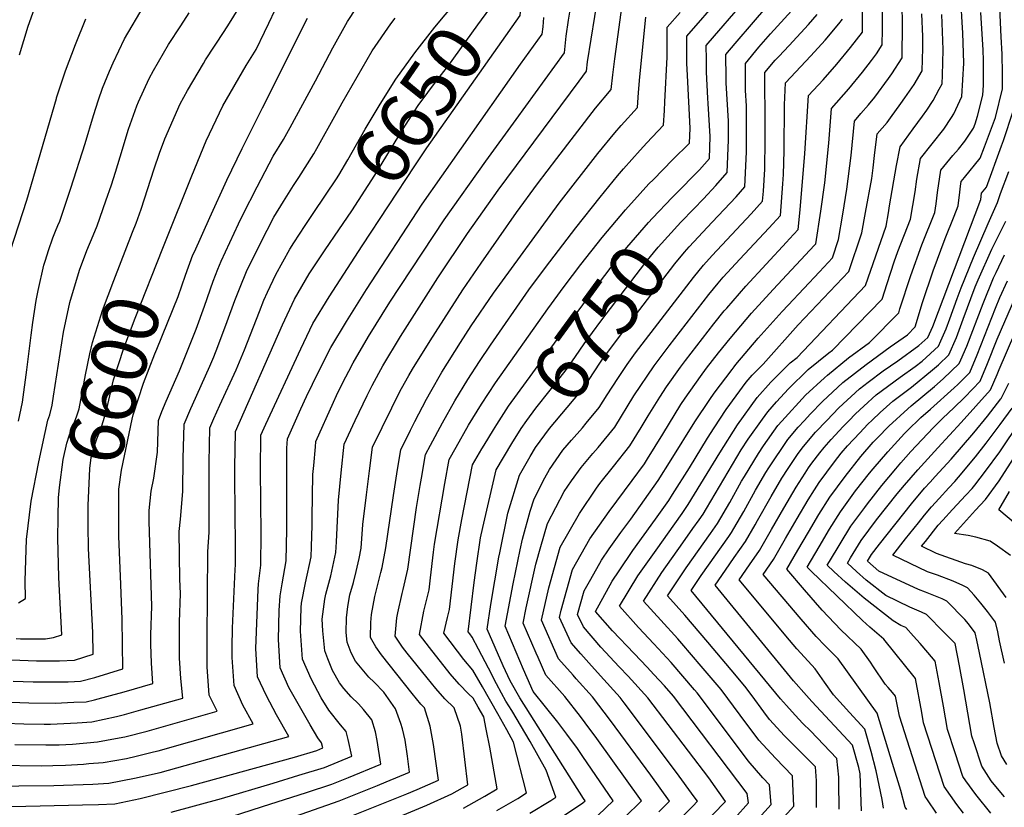
# Model space of a CAD drawing. Units: inches. Extents: x 2514136 to 2519609, y 1541925 to 1547320.
# Drawn here: x 2516581 to 2517090, y 1542233 to 1542640 of the extents above; entities that cross this region are included whole.
import ezdxf
from ezdxf.enums import TextEntityAlignment as Align

# ---------------------------------------------------------------- set-up
doc = ezdxf.new("R2010")
doc.units = ezdxf.units.IN
doc.header["$MEASUREMENT"] = 0
doc.layers.add('tile_2463_34_contour_10ft', color=193, linetype='Continuous')
doc.styles.add('Arial', font='arial.ttf')

msp = doc.modelspace()

# ---------------------------------------------------------------- linework, layer by layer
at = {"layer": 'tile_2463_34_contour_10ft'}
for points, elevation in [([(2516733.21, 1542540.79), (2516744.97, 1542558.29), (2516746.15, 1542560.19), (2516750.8, 1542567.99), (2516759.87, 1542583.83), (2516767.6, 1542596.76), (2516775.71, 1542609.8), (2516785.58, 1542623.41), (2516795.8, 1542636.6), (2516801.28, 1542643.01), (2516816.64, 1542661.14), (2516817.2, 1542661.93), (2516818.35, 1542667.16)], 6640), ([(2516659.53, 1542230.83), (2516685.53, 1542238.01), (2516712.21, 1542245.92), (2516725.52, 1542249.94), (2516738.78, 1542254.06), (2516752.92, 1542259.9), (2516751, 1542268.41), (2516750.04, 1542272.62), (2516746.99, 1542276.1), (2516741.02, 1542283.69), (2516737.11, 1542290.06), (2516731.86, 1542299.82), (2516727.47, 1542309.92), (2516726.33, 1542324.46), (2516726.65, 1542336.74), (2516726.94, 1542338.97), (2516728.95, 1542349.46), (2516731.89, 1542362.94), (2516732.09, 1542368.04), (2516732.45, 1542379.2), (2516732.45, 1542383.21), (2516732.83, 1542405.47), (2516733.23, 1542410.15), (2516734.09, 1542419.71), (2516734.38, 1542422.5), (2516743.46, 1542442.86), (2516745, 1542446.21), (2516748.33, 1542453.01), (2516751.32, 1542458.81), (2516753.63, 1542463.09), (2516761.59, 1542476.81), (2516772.59, 1542494.56), (2516800.66, 1542537), (2516822.14, 1542567.37), (2516837.97, 1542588.89), (2516862.85, 1542623.43), (2516863.77, 1542631.9), (2516864.91, 1542640.18), (2516868.17, 1542660)], 6680), ([(2516746.2, 1542531.87), (2516752.87, 1542541.65), (2516764.76, 1542560.1), (2516779.13, 1542583.52), (2516787.21, 1542596.12), (2516797.15, 1542609.65), (2516802.52, 1542616.26), (2516818.14, 1542637.8), (2516828.61, 1542652.3), (2516829.38, 1542656.54), (2516829.77, 1542659.31)], 6650), ([(2516919.87, 1542549.91), (2516932.77, 1542562.8), (2516937.92, 1542568.81), (2516938.23, 1542580.14), (2516937.25, 1542597.17), (2516937.08, 1542599.88), (2516936.38, 1542613.3), (2516936.29, 1542619.91), (2516936.22, 1542627.21), (2516940.51, 1542632.18), (2516964.86, 1542660.49)], 6740), ([(2516672.37, 1542480.5), (2516676.74, 1542492.39), (2516681.25, 1542505.32), (2516683.68, 1542511.58), (2516685.36, 1542515.72), (2516694.35, 1542534.97), (2516696.65, 1542539.68), (2516704.01, 1542554.06), (2516712.34, 1542569.88), (2516717.53, 1542578.56), (2516721.11, 1542584.73), (2516734.13, 1542608.96), (2516743.03, 1542625.99), (2516750.64, 1542639.63), (2516760.04, 1542653.8)], 6620), ([(2516690.23, 1542228.57), (2516706.76, 1542233.75), (2516729.45, 1542241.06), (2516742.62, 1542245.39), (2516751.26, 1542248.88), (2516767.85, 1542255.72), (2516766.09, 1542267.94), (2516765.12, 1542272.44), (2516763.34, 1542278.68), (2516758.99, 1542283.99), (2516756.41, 1542286.92), (2516752.6, 1542290.48), (2516748.75, 1542294.84), (2516746.48, 1542297.69), (2516743.01, 1542304.12), (2516740.54, 1542310.17), (2516739.01, 1542314.36), (2516737.95, 1542324.57), (2516737.62, 1542330.63), (2516738.99, 1542341.02), (2516739.48, 1542343.59), (2516742.06, 1542353.11), (2516744.73, 1542365.13), (2516744.94, 1542370.65), (2516746.04, 1542392.18), (2516747.38, 1542406.34), (2516749.01, 1542421.06), (2516754.68, 1542433.38), (2516760.8, 1542446.25), (2516763.42, 1542451.49), (2516766.81, 1542457.77), (2516768.9, 1542461.51), (2516778.1, 1542476.73), (2516797.44, 1542507.09), (2516812.82, 1542529.94), (2516828.64, 1542552.35), (2516870.47, 1542608.64), (2516874.25, 1542613.81), (2516874.86, 1542618.73), (2516880.44, 1542653.96)], 6690), ([(2516919.89, 1542209.57), (2516946.22, 1542236.5), (2516937.49, 1542248.57), (2516906.03, 1542290), (2516895.74, 1542301.2), (2516891.09, 1542306.08), (2516881.77, 1542316.19), (2516872.71, 1542326.64), (2516869.61, 1542333.06), (2516873.07, 1542345.21), (2516876.46, 1542351.4), (2516882.03, 1542361.21), (2516885.99, 1542366.99), (2516891.95, 1542375.46), (2516897.13, 1542382.42), (2516911.32, 1542402.28), (2516918.13, 1542413.02), (2516930.33, 1542432.7), (2516937.98, 1542444.22), (2516940.22, 1542447.43), (2516949.53, 1542459.74), (2516950.57, 1542461.07), (2516951.58, 1542462.31), (2516963.12, 1542475.81), (2516975.49, 1542489.63), (2516978.61, 1542492.93), (2516994.7, 1542510.17), (2517001.44, 1542517.44), (2517004.56, 1542526.95), (2517006.78, 1542539.97), (2517008.81, 1542552.86), (2517011.08, 1542570.28), (2517012.79, 1542588.02), (2517016.21, 1542591.92), (2517020.02, 1542596.43), (2517023.34, 1542600.42), (2517030.42, 1542610.06), (2517032.19, 1542612.54), (2517037.51, 1542620.76), (2517037.71, 1542638.53), (2517037.32, 1542657.28)], 6810), ([(2516581.15, 1542622.35), (2516585.52, 1542637.19), (2516590.54, 1542651.26)], 6550), ([(2516639.54, 1542530.65), (2516641.38, 1542535.37), (2516643.94, 1542542.5), (2516650.64, 1542563.36), (2516653.48, 1542571.43), (2516656.25, 1542578.89), (2516664.25, 1542597), (2516668, 1542603.89), (2516676.21, 1542617.91), (2516677.34, 1542619.67), (2516686.96, 1542634.43), (2516689.67, 1542638.75), (2516696.47, 1542649.57)], 6590), ([(2516656.56, 1542525.91), (2516670.25, 1542559.74), (2516677.68, 1542577.88), (2516686.15, 1542595.97), (2516698.34, 1542616.87), (2516703.43, 1542625.14), (2516707.83, 1542634.09), (2516710.05, 1542638.67), (2516716.55, 1542652.65)], 6600), ([(2516758.35, 1542523.52), (2516785.47, 1542564.98), (2516791.73, 1542574.2), (2516840.02, 1542642.68), (2516840.67, 1542650.03), (2516840.84, 1542651.71)], 6660), ([(2516911.63, 1542231.05), (2516917.17, 1542236.62), (2516907.47, 1542249.97), (2516886.74, 1542278.28), (2516877.41, 1542290.5), (2516869.01, 1542299.79), (2516867.31, 1542301.7), (2516859.88, 1542310.15), (2516850.94, 1542330.06), (2516854.87, 1542346.8), (2516860.74, 1542367.84), (2516870.58, 1542385.2), (2516879.45, 1542398.41), (2516881.11, 1542400.69), (2516888.25, 1542409.59), (2516896.74, 1542420.32), (2516902.54, 1542429.79), (2516906.13, 1542435.68), (2516912.15, 1542445.4), (2516915.73, 1542450.77), (2516922.93, 1542460.96), (2516925.48, 1542464.34), (2516940.18, 1542483.23), (2516945.51, 1542489.93), (2516946.82, 1542491.46), (2516956.61, 1542502.71), (2516977.72, 1542525.42), (2516979.33, 1542527.19), (2516983.66, 1542531.97), (2516984.78, 1542542.15), (2516987.19, 1542571.28), (2516989.04, 1542601.24), (2516996.58, 1542609.48), (2517003.68, 1542617.52), (2517010.8, 1542626.05), (2517016.91, 1542634.11), (2517016.99, 1542649.39)], 6790), ([(2516973.15, 1542224.84), (2516981.47, 1542234.06), (2516980.8, 1542249.68), (2516971.99, 1542258.77), (2516963.45, 1542268.17), (2516953.76, 1542281.11), (2516943.83, 1542294.26), (2516933.58, 1542306.38), (2516923.57, 1542318.11), (2516921.56, 1542320.45), (2516912.65, 1542330.15), (2516903.71, 1542340.04), (2516913.18, 1542354.79), (2516924.03, 1542370.09), (2516929.28, 1542377.48), (2516932.55, 1542381.97), (2516934.52, 1542384.87), (2516936.31, 1542387.87), (2516954.24, 1542418.11), (2516957.79, 1542423.65), (2516965.21, 1542434.07), (2516967.96, 1542437.89), (2516972.49, 1542443.05), (2516978.72, 1542449.71), (2516988.95, 1542459.66), (2516999.61, 1542468.27), (2517001.47, 1542469.72), (2517027.16, 1542496.04), (2517029.73, 1542504.08), (2517033.44, 1542515.41), (2517035.34, 1542520.59), (2517041.85, 1542537.35), (2517044.18, 1542551.55), (2517045.09, 1542558.1), (2517046.95, 1542568.82), (2517053.07, 1542576.31), (2517059.12, 1542583.84), (2517063.03, 1542589.87), (2517064.3, 1542591.87), (2517068.41, 1542600.73), (2517069.38, 1542618), (2517068.84, 1542633.73), (2517068.75, 1542636.31), (2517067.82, 1542651.22)], 6840), ([(2516908.88, 1542557.94), (2516918.72, 1542568.03), (2516927.61, 1542576.68), (2516927.93, 1542584.34), (2516926.43, 1542611.61), (2516926.19, 1542618.03), (2516926.11, 1542631.9), (2516943.88, 1542652.52)], 6730), ([(2517004.86, 1542232.41), (2517004.77, 1542246.36), (2517004.73, 1542249.07), (2517003.73, 1542258.63), (2516990.02, 1542272.86), (2516986.12, 1542276.81), (2516982.2, 1542281.03), (2516977.65, 1542286.02), (2516974.54, 1542289.52), (2516928.45, 1542345.5), (2516933.59, 1542353.18), (2516947.9, 1542373.41), (2516949.27, 1542375.38), (2516950.48, 1542377.46), (2516955.58, 1542386.28), (2516961.72, 1542397.3), (2516967.08, 1542406.48), (2516968.54, 1542408.86), (2516978.4, 1542423.54), (2516983.68, 1542429.89), (2516986.95, 1542433.36), (2516989.97, 1542436.52), (2516996.33, 1542443.13), (2517006.84, 1542452.98), (2517018.95, 1542462.23), (2517031.34, 1542471.38), (2517040.24, 1542477.66), (2517044.3, 1542481.77), (2517048.05, 1542494.25), (2517053.51, 1542510.72), (2517059.68, 1542527.39), (2517064.34, 1542538.89), (2517066.42, 1542544.21), (2517067.31, 1542551.3), (2517067.65, 1542554.48), (2517068, 1542556.77), (2517069.79, 1542558.89), (2517077.8, 1542568.89), (2517080.02, 1542574.82), (2517085.7, 1542590.01), (2517089.45, 1542604.8), (2517089.46, 1542612.7), (2517089.2, 1542622.62), (2517088.66, 1542631.57), (2517087.92, 1542650.37)], 6860), ([(2516939.2, 1542535.76), (2516951.6, 1542548.94), (2516956.21, 1542554.07), (2516957.02, 1542572.19), (2516957.09, 1542588.25), (2516956.99, 1542595.93), (2516956.58, 1542603.92), (2516956.42, 1542617.83), (2516963.44, 1542626.21), (2516969.43, 1542633.19), (2516983.95, 1542648.97)], 6760), ([(2516580.58, 1542432.96), (2516582.65, 1542442.83), (2516584.93, 1542459.52), (2516587.1, 1542477.4), (2516587.99, 1542484.01), (2516589.72, 1542495.36), (2516590.78, 1542500.59), (2516593.75, 1542513.58), (2516594.51, 1542516.19), (2516596.06, 1542521.23), (2516598.29, 1542527.71), (2516599.7, 1542531.2), (2516600.86, 1542534.06), (2516601.87, 1542536.41), (2516603.4, 1542540.43), (2516607.64, 1542553.46), (2516615.09, 1542576.44), (2516619.36, 1542590.99), (2516621.89, 1542599), (2516624.08, 1542605.02), (2516627.63, 1542613.8), (2516629.45, 1542618.23), (2516635.36, 1542630.6), (2516645.57, 1542647.85)], 6570), ([(2516580.64, 1542339.16), (2516584.15, 1542341.31), (2516584.09, 1542350.41), (2516584.66, 1542371.78), (2516587.18, 1542391.56), (2516591.06, 1542412), (2516595.81, 1542433.56), (2516596.7, 1542436.34), (2516598, 1542441.31), (2516598.59, 1542445.87), (2516601.18, 1542462.44), (2516603.82, 1542478.91), (2516607.06, 1542494.34), (2516612.19, 1542511.06), (2516615.94, 1542521.24), (2516619.23, 1542528.96), (2516621.24, 1542533.89), (2516625.8, 1542546.8), (2516628.72, 1542555.14), (2516630.79, 1542561.61), (2516633.1, 1542569.53), (2516637.45, 1542583.96), (2516641.81, 1542595.95), (2516642.59, 1542598.02), (2516648.12, 1542610.1), (2516650.39, 1542614.2), (2516658.17, 1542627.61), (2516664.46, 1542637.3), (2516668.87, 1542644.09)], 6580), ([(2516720.28, 1542227.69), (2516746.46, 1542236.74), (2516766.25, 1542244.69), (2516770.7, 1542246.51), (2516782.79, 1542251.54), (2516781.65, 1542259.84), (2516780.46, 1542268.15), (2516779.18, 1542273.9), (2516778.34, 1542276.73), (2516775.59, 1542284.26), (2516770.74, 1542291.21), (2516769.41, 1542292.84), (2516764.53, 1542298.17), (2516761.77, 1542300.76), (2516758.2, 1542304.85), (2516754.86, 1542309.01), (2516752.55, 1542313.25), (2516750.53, 1542318.79), (2516750.02, 1542323.71), (2516750.1, 1542331.34), (2516750.83, 1542337.27), (2516751.97, 1542343.23), (2516753.71, 1542349.67), (2516755.15, 1542355.34), (2516756.65, 1542362.03), (2516757.73, 1542367.34), (2516758.65, 1542379.5), (2516760.53, 1542394.99), (2516762.04, 1542407.31), (2516763.64, 1542419.62), (2516773.54, 1542439.86), (2516776.25, 1542445.26), (2516778.66, 1542449.91), (2516782.41, 1542456.59), (2516784.32, 1542459.91), (2516793.37, 1542474.43), (2516810.25, 1542500.87), (2516819.76, 1542514.73), (2516838.15, 1542540.77), (2516848.91, 1542555.57), (2516858.89, 1542568.71), (2516878.86, 1542594.79), (2516887.07, 1542604.43), (2516887.93, 1542611.98), (2516888.88, 1542620.33), (2516892.72, 1542647.91)], 6700), ([(2516775.25, 1542227.63), (2516791.79, 1542234.57), (2516804.61, 1542240.34), (2516812.89, 1542245.06), (2516809.8, 1542271.17), (2516809.06, 1542275.27), (2516805.85, 1542284.76), (2516801.05, 1542289.54), (2516796.45, 1542294.75), (2516791.97, 1542300.28), (2516781.63, 1542313.02), (2516779.18, 1542316.16), (2516775.27, 1542321.89), (2516776.22, 1542331.31), (2516776.68, 1542333.91), (2516779.02, 1542343.98), (2516779.52, 1542346.01), (2516781.92, 1542356.56), (2516786.35, 1542388.41), (2516788.24, 1542399.82), (2516788.88, 1542403.45), (2516791.09, 1542415.84), (2516793.53, 1542420.51), (2516799.82, 1542432.12), (2516806.26, 1542443.49), (2516812.89, 1542454.49), (2516818.9, 1542463.85), (2516824.6, 1542472.35), (2516844.48, 1542500.87), (2516853, 1542512.34), (2516868.76, 1542532.93), (2516881.31, 1542548.84), (2516890.32, 1542559.81), (2516893.34, 1542563.46), (2516901.95, 1542573.04), (2516905.43, 1542576.88), (2516914.1, 1542585.93), (2516914.57, 1542593.62), (2516914.81, 1542598.11), (2516916.01, 1542621.19), (2516915.95, 1542623.49), (2516916.01, 1542636.59), (2516922.77, 1542644.25)], 6720), ([(2516902.18, 1542206.91), (2516929.22, 1542234.04), (2516931.7, 1542236.56), (2516930.02, 1542238.88), (2516920.85, 1542251.4), (2516893.83, 1542287.48), (2516891.72, 1542290.25), (2516881.51, 1542301.45), (2516875.44, 1542308.06), (2516871.42, 1542312.65), (2516866.36, 1542318.47), (2516861.14, 1542329.68), (2516860.28, 1542331.56), (2516861.15, 1542335.27), (2516867.05, 1542356.25), (2516876.03, 1542372.22), (2516886.04, 1542386.3), (2516897.95, 1542402.35), (2516904.26, 1542411.01), (2516905.89, 1542413.58), (2516913.68, 1542426.33), (2516923.13, 1542441.61), (2516925.24, 1542444.8), (2516933.17, 1542456.15), (2516936.34, 1542460.35), (2516942.57, 1542468.32), (2516948.62, 1542475.78), (2516959.67, 1542488.77), (2516970.86, 1542501.12), (2516992.17, 1542523.89), (2516992.81, 1542524.6), (2516995.47, 1542541.59), (2516997.47, 1542556.22), (2516999.54, 1542576.71), (2517000.92, 1542594.63), (2517009.91, 1542604.79), (2517017.03, 1542613.33), (2517021.58, 1542619.42), (2517024.15, 1542622.87), (2517027.21, 1542627.43), (2517027.29, 1542635.49), (2517027.34, 1542645.25)], 6800), ([(2516993.17, 1542233.24), (2516993.21, 1542244.58), (2516993.15, 1542247.18), (2516992.68, 1542254.32), (2516983.7, 1542263.34), (2516976.67, 1542270.38), (2516968.99, 1542278.83), (2516965.99, 1542282.84), (2516959.86, 1542291.03), (2516956.11, 1542295.99), (2516949.06, 1542304.46), (2516937.09, 1542318.72), (2516925.07, 1542332.8), (2516916.08, 1542342.77), (2516925.73, 1542357.18), (2516938.4, 1542374.92), (2516941.93, 1542380.1), (2516948.35, 1542390.93), (2516954.49, 1542401.95), (2516955.95, 1542404.45), (2516963.17, 1542416.25), (2516965.83, 1542420.22), (2516973.21, 1542430.67), (2516975.2, 1542433.05), (2516987.55, 1542446.41), (2516997.33, 1542455.37), (2516998.95, 1542456.76), (2517009.78, 1542465.66), (2517020.69, 1542473.66), (2517035.73, 1542488.9), (2517036.35, 1542490.99), (2517041.94, 1542508.33), (2517047.69, 1542524.04), (2517054.36, 1542540.84), (2517055.08, 1542545.31), (2517055.7, 1542551.14), (2517057.47, 1542562.79), (2517063.72, 1542570.21), (2517066.58, 1542573.58), (2517069.88, 1542577.68), (2517074.41, 1542584.41), (2517075.25, 1542586.72), (2517076.39, 1542590.69), (2517079.3, 1542601.5), (2517079.62, 1542606.69), (2517079.64, 1542619.5), (2517079.46, 1542624.78), (2517078.26, 1542644.13)], 6850), ([(2516929.71, 1542542.71), (2516934.81, 1542547.9), (2516941.23, 1542554.81), (2516947.06, 1542561.44), (2516947.67, 1542578.39), (2516947.63, 1542588.05), (2516946.55, 1542607.85), (2516946.49, 1542610.23), (2516946.32, 1542622.52), (2516951.16, 1542628.24), (2516960.56, 1542639.2), (2516967.05, 1542646.65)], 6750), ([(2516573.91, 1542276.89), (2516583.34, 1542276.58), (2516593.92, 1542276.43), (2516597.08, 1542276.42), (2516610.99, 1542277.05), (2516618.45, 1542277.6), (2516631.24, 1542280.33), (2516635.41, 1542281.4), (2516643.85, 1542283.72), (2516665.55, 1542289.84), (2516664.46, 1542300), (2516663.85, 1542310.45), (2516663.74, 1542314.34), (2516663.89, 1542329.05), (2516664.26, 1542343.87), (2516664.08, 1542351.33), (2516663.63, 1542375.98), (2516664.3, 1542382.38), (2516665.6, 1542396.61), (2516665.73, 1542413.62), (2516666.23, 1542431.44), (2516669.68, 1542439.59), (2516670.5, 1542441.44), (2516679.47, 1542461.38), (2516681.52, 1542466.28), (2516683.7, 1542471.55), (2516688.54, 1542484.5), (2516692.49, 1542495.4), (2516695.16, 1542502.26), (2516698.5, 1542510.29), (2516699.57, 1542512.59), (2516709.15, 1542531.7), (2516712.67, 1542538.42), (2516717.59, 1542546.57), (2516722.7, 1542554.71), (2516725.47, 1542558.87), (2516733.33, 1542571.19), (2516734.9, 1542573.99), (2516744.97, 1542592.17), (2516747.89, 1542597.52), (2516755.66, 1542610.97), (2516763.46, 1542624.38), (2516773.04, 1542638.33), (2516775.41, 1542641.24)], 6630), ([(2516576.5, 1542521.24), (2516584.89, 1542547.21), (2516600.17, 1542599.75), (2516600.25, 1542600.02), (2516604.9, 1542613.99), (2516609.99, 1542627.65), (2516615.37, 1542640.86)], 6560), ([(2516577.07, 1542233.91), (2516613.59, 1542234.61), (2516621.97, 1542234.85), (2516630.31, 1542235.25), (2516643.52, 1542238.05), (2516670.11, 1542244.61), (2516723.37, 1542259.39), (2516734.91, 1542262.8), (2516737.98, 1542264.07), (2516737.27, 1542266.8), (2516735.42, 1542269.32), (2516731.33, 1542276.06), (2516720.4, 1542295.42), (2516715.93, 1542305.48), (2516714.96, 1542320.08), (2516715.33, 1542335.2), (2516715.8, 1542342.79), (2516716.95, 1542348.83), (2516719, 1542360.75), (2516719.34, 1542376.97), (2516719.25, 1542396.49), (2516719.32, 1542419.05), (2516719.75, 1542423.94), (2516726.62, 1542439.31), (2516729.55, 1542445.67), (2516735.65, 1542458.48), (2516742.08, 1542471.06), (2516750.12, 1542484.46), (2516760.44, 1542501.04), (2516789.26, 1542545.07), (2516840.18, 1542617.55), (2516851.43, 1542633.06), (2516851.81, 1542636.78), (2516852.25, 1542641.61)], 6670), ([(2516671.52, 1542520.58), (2516679.46, 1542538.25), (2516688.29, 1542557.53), (2516696.29, 1542573.94), (2516706.7, 1542595), (2516730.06, 1542641.26)], 6610), ([(2516750.31, 1542228.05), (2516781.35, 1542240.46), (2516786.68, 1542242.66), (2516797.72, 1542247.36), (2516795.19, 1542265.94), (2516793.5, 1542275.41), (2516790.48, 1542284.89), (2516788.69, 1542286.8), (2516784.19, 1542292.21), (2516768.19, 1542312.21), (2516765.33, 1542316.36), (2516762.67, 1542321.12), (2516762.78, 1542328.96), (2516763.15, 1542333.09), (2516764.88, 1542342.31), (2516765.54, 1542345.17), (2516767.96, 1542354.72), (2516768.54, 1542357.28), (2516770.57, 1542367.58), (2516774.54, 1542394.55), (2516776.62, 1542407.96), (2516778.27, 1542418.18), (2516783.28, 1542428.26), (2516785.59, 1542432.89), (2516791.59, 1542444.42), (2516793.73, 1542448.35), (2516799.55, 1542458.34), (2516809.2, 1542473.67), (2516814.68, 1542482.26), (2516826.2, 1542499.15), (2516860.12, 1542545.69), (2516880.11, 1542571.36), (2516888.86, 1542582.01), (2516892.14, 1542585.86), (2516900.58, 1542595.18), (2516901.23, 1542602.86), (2516901.84, 1542610.93), (2516904.99, 1542641.86)], 6710), ([(2516876.27, 1542225.59), (2516888.12, 1542236.74), (2516872.42, 1542259.71), (2516869.59, 1542263.75), (2516864.1, 1542271.21), (2516859.44, 1542277.37), (2516846.76, 1542293.28), (2516843.58, 1542300.35), (2516841.66, 1542304.65), (2516832.27, 1542327.06), (2516836.36, 1542348.97), (2516839.96, 1542366.57), (2516841.1, 1542372.08), (2516845.22, 1542386.55), (2516847.16, 1542392.78), (2516852.69, 1542403.66), (2516855.16, 1542408.07), (2516862.12, 1542417.94), (2516866.52, 1542423.18), (2516872.17, 1542429.5), (2516874.19, 1542431.94), (2516880.85, 1542439.98), (2516884.93, 1542446.65), (2516890.46, 1542455.07), (2516895.28, 1542462.23), (2516899.66, 1542468.26), (2516929.61, 1542507.21), (2516934.75, 1542513.64), (2516939.21, 1542518.61), (2516959.42, 1542540.16), (2516965.36, 1542546.7), (2516965.74, 1542551.85), (2516966.41, 1542563.3), (2516966.7, 1542578.38), (2516966.65, 1542585.2), (2516966.53, 1542613.13), (2516971.83, 1542619.56), (2516973.67, 1542621.49), (2516979.14, 1542627.22), (2516988.99, 1542637.93), (2516993.61, 1542643.25)], 6770), ([(2516893.99, 1542228.22), (2516902.64, 1542236.68), (2516879.61, 1542269.04), (2516873.64, 1542277.12), (2516871.16, 1542280.37), (2516863.1, 1542290.75), (2516853.33, 1542301.72), (2516849.29, 1542310.78), (2516848.26, 1542313.13), (2516841.61, 1542328.56), (2516843.14, 1542336.51), (2516848.16, 1542359.13), (2516850.68, 1542368.29), (2516854.07, 1542380.1), (2516862.75, 1542396.6), (2516866.55, 1542402.21), (2516871.48, 1542409.12), (2516877.56, 1542416.32), (2516880.32, 1542419.41), (2516889, 1542429.9), (2516898.83, 1542446.01), (2516909.29, 1542461.59), (2516917.09, 1542471.94), (2516937.46, 1542498.44), (2516942.35, 1542504.33), (2516945.03, 1542507.39), (2516953.53, 1542516.75), (2516968.56, 1542532.8), (2516974.51, 1542539.33), (2516975.82, 1542555.72), (2516976.08, 1542560.55), (2516976.49, 1542572.62), (2516976.68, 1542596.49), (2516977.17, 1542607.86), (2516990.33, 1542621.74), (2516997.64, 1542629.88), (2517004.78, 1542638.37), (2517006.61, 1542640.79)], 6780), ([(2516950.91, 1542227.83), (2516958.07, 1542235.71), (2516957.41, 1542240.55), (2516919.28, 1542290.78), (2516914.66, 1542296.16), (2516909.15, 1542302.1), (2516905.72, 1542305.8), (2516898.87, 1542312.88), (2516887.73, 1542324.66), (2516878.97, 1542334.58), (2516887.57, 1542350.24), (2516891.22, 1542355.63), (2516898.29, 1542366.06), (2516910.04, 1542382.27), (2516916.81, 1542392.03), (2516918.76, 1542395), (2516927.46, 1542408.9), (2516936.87, 1542424.18), (2516940.33, 1542429.54), (2516946.56, 1542439.09), (2516956.88, 1542453.14), (2516959.89, 1542456.74), (2516965.7, 1542462.39), (2516983.78, 1542482.72), (2517010.01, 1542510.31), (2517016.62, 1542530.31), (2517018.6, 1542540.79), (2517021.75, 1542558.32), (2517022.56, 1542563.89), (2517023.28, 1542570.37), (2517024.66, 1542581.41), (2517029.71, 1542587.39), (2517031.4, 1542589.71), (2517036.75, 1542597.11), (2517038.82, 1542600.04), (2517043.7, 1542607), (2517047.81, 1542614.08), (2517048.14, 1542625.69), (2517048.2, 1542631.73), (2517047.76, 1542643.44)], 6820), ([(2516955.03, 1542218.68), (2516969.77, 1542234.89), (2516968.91, 1542245.04), (2516965.4, 1542248.68), (2516957.9, 1542257.47), (2516948.81, 1542269.75), (2516931.55, 1542292.52), (2516930.12, 1542294.21), (2516918.09, 1542308.25), (2516909.16, 1542317.89), (2516901.1, 1542326.42), (2516891.34, 1542337.31), (2516900.86, 1542353.02), (2516910.22, 1542366.35), (2516919.92, 1542379.88), (2516923.8, 1542385.31), (2516926.77, 1542389.85), (2516943.16, 1542416.63), (2516952.4, 1542431.06), (2516962.61, 1542445.25), (2516969.54, 1542453.13), (2516979.63, 1542463.14), (2516983.13, 1542465.96), (2517018.58, 1542503.17), (2517029.26, 1542533.84), (2517030.39, 1542540.59), (2517030.98, 1542544.24), (2517034.65, 1542565.11), (2517036.43, 1542574.85), (2517043.17, 1542583.99), (2517048.08, 1542590.57), (2517050.23, 1542593.65), (2517053.52, 1542598.71), (2517056.72, 1542604.49), (2517058.11, 1542607.4), (2517058.37, 1542611.77), (2517058.75, 1542624.89), (2517058.59, 1542629.75), (2517058.07, 1542643.23)], 6830), ([(2517016.56, 1542231.59), (2517015.77, 1542250.63), (2517015.02, 1542254.01), (2517011.74, 1542265.52), (2516990.81, 1542288.07), (2516987.97, 1542291.27), (2516981.39, 1542298.72), (2516940.82, 1542348.24), (2516946.08, 1542355.91), (2516950.7, 1542362.47), (2516956.46, 1542370.76), (2516961.5, 1542379.46), (2516962.77, 1542381.66), (2516969.75, 1542393.97), (2516975.35, 1542403.49), (2516978.6, 1542408.58), (2516983.71, 1542416.23), (2516986.47, 1542419.86), (2516992.71, 1542427.29), (2516998.49, 1542433.34), (2517004.84, 1542439.95), (2517015.46, 1542449.77), (2517019.88, 1542453.08), (2517027.74, 1542458.95), (2517035.34, 1542464.21), (2517046.19, 1542472.05), (2517050.86, 1542476.28), (2517053.32, 1542481.84), (2517078.11, 1542547.47), (2517078.52, 1542550.74), (2517081.05, 1542553.98), (2517088.89, 1542575.35), (2517089.83, 1542578.01), (2517094.94, 1542593.13)], 6870), ([(2516902.06, 1542550.62), (2516906.57, 1542555.58), (2516908.88, 1542557.94)], 6730), ([(2517027.93, 1542232.93), (2517027.24, 1542237.44), (2517024, 1542252.21), (2517021.42, 1542262.24), (2517018.15, 1542273.77), (2517010.23, 1542282.35), (2517001.93, 1542291.63), (2516997.41, 1542298.07), (2516992.5, 1542304.91), (2516990.72, 1542306.91), (2516983.07, 1542315.25), (2516979.24, 1542319.77), (2516953.19, 1542350.97), (2516958.53, 1542358.67), (2516963.65, 1542366.14), (2516970, 1542377.01), (2516976.24, 1542387.96), (2516982.65, 1542398.8), (2516987.27, 1542406.03), (2516989.08, 1542408.84), (2516990.84, 1542411.26), (2516994.96, 1542416.69), (2516997.15, 1542419.33), (2517000.75, 1542423.52), (2517007.02, 1542430.16), (2517009.88, 1542433.15), (2517013.36, 1542436.78), (2517017.7, 1542440.77), (2517024.06, 1542446.55), (2517036.39, 1542455.72), (2517044.27, 1542461.17), (2517047.79, 1542464.02), (2517056.25, 1542471.76), (2517057.49, 1542474.55), (2517060.19, 1542480.78), (2517062.14, 1542485.91), (2517065.91, 1542496.34), (2517067.97, 1542501.96), (2517074.36, 1542517.58), (2517082.04, 1542535.17), (2517086.72, 1542546.08), (2517088.41, 1542550.59), (2517092.59, 1542562.02)], 6880), ([(2516810.7, 1542233.03), (2516821.67, 1542239.19), (2516828.08, 1542242.94), (2516824.24, 1542264.49), (2516822.4, 1542273.75), (2516821.12, 1542280.14), (2516818.32, 1542285.22), (2516815.71, 1542289.74), (2516813.22, 1542292.07), (2516808.37, 1542297.13), (2516803.74, 1542302.41), (2516793.03, 1542315.95), (2516787.87, 1542322.65), (2516790.18, 1542334.72), (2516792.9, 1542345.89), (2516793.62, 1542351.93), (2516795.12, 1542365.32), (2516795.71, 1542369.49), (2516800.97, 1542400.78), (2516803.24, 1542413.16), (2516806.81, 1542419.61), (2516813.31, 1542430.85), (2516819.99, 1542441.76), (2516827.28, 1542452.87), (2516854.35, 1542491.02), (2516862.76, 1542502.59), (2516871.42, 1542513.92), (2516882.43, 1542527.84), (2516894.47, 1542542.29), (2516902.06, 1542550.62)], 6730), ([(2516826.19, 1542428.48), (2516827.92, 1542431.28), (2516834, 1542440.81), (2516863.81, 1542481.57), (2516880.97, 1542504.71), (2516889.84, 1542516.15), (2516895.16, 1542522.76), (2516906.34, 1542535.65), (2516908.4, 1542537.9), (2516918.51, 1542548.55), (2516919.87, 1542549.91)], 6740), ([(2516835.75, 1542421.49), (2516840.43, 1542429.28), (2516843.37, 1542433.33), (2516848.08, 1542439.73), (2516855.49, 1542448.95), (2516864.41, 1542460.33), (2516873.08, 1542472.88), (2516881.65, 1542484.6), (2516905.03, 1542515.12), (2516911.36, 1542522.95), (2516922.97, 1542535.84), (2516929.71, 1542542.71)], 6750), ([(2516578.67, 1542265.83), (2516594.69, 1542265.65), (2516601.64, 1542265.78), (2516608.56, 1542266.08), (2516621.37, 1542267.18), (2516630.72, 1542268.95), (2516635.5, 1542269.88), (2516647.03, 1542272.82), (2516683.27, 1542283.02), (2516679.21, 1542291.35), (2516678.19, 1542305.93), (2516678.1, 1542320.71), (2516678.53, 1542365.51), (2516679.2, 1542375.65), (2516679.17, 1542401.28), (2516679.12, 1542411.67), (2516679.47, 1542429.52), (2516681.65, 1542434.38), (2516684.69, 1542441.2), (2516693.06, 1542459.57), (2516697.45, 1542469.86), (2516705.17, 1542489.75), (2516707.49, 1542495.6), (2516709.35, 1542499.66), (2516713.61, 1542508.8), (2516720.93, 1542521.85), (2516723.01, 1542525.21), (2516728.77, 1542534.18), (2516733.21, 1542540.79)], 6640), ([(2516569.94, 1542255.22), (2516592.3, 1542254.93), (2516598.35, 1542255.04), (2516604.94, 1542255.2), (2516614.23, 1542255.76), (2516616.94, 1542255.98), (2516624.33, 1542256.62), (2516636.49, 1542258.72), (2516641.44, 1542259.83), (2516650.43, 1542262), (2516652.76, 1542262.64), (2516701.84, 1542276.49), (2516696.53, 1542286.23), (2516692.09, 1542296.3), (2516690.99, 1542310.86), (2516691.06, 1542316.25), (2516691.23, 1542325.93), (2516692.68, 1542356.27), (2516692.7, 1542358.73), (2516692.71, 1542373.9), (2516692.68, 1542380.44), (2516692.46, 1542409.73), (2516692.57, 1542417.89), (2516692.71, 1542427.59), (2516717.13, 1542482.83), (2516723.26, 1542496.01), (2516730.89, 1542509.11), (2516739.09, 1542521.46), (2516746.2, 1542531.87)], 6650), ([(2516845.08, 1542414.67), (2516847.83, 1542419.43), (2516855.2, 1542429.25), (2516870.64, 1542447.57), (2516872.66, 1542450.12), (2516881.09, 1542462.88), (2516882.26, 1542464.55), (2516899.56, 1542487.85), (2516919.91, 1542514.36), (2516924.94, 1542520.29), (2516927.37, 1542523.14), (2516936.82, 1542533.23), (2516939.2, 1542535.76)], 6760), ([(2517039.95, 1542232.31), (2517039.14, 1542233.49), (2517036.8, 1542242.17), (2517032.59, 1542256.07), (2517024.57, 1542282.01), (2517004.36, 1542310.07), (2516997.68, 1542316.94), (2516993.11, 1542321.63), (2516985.25, 1542330.62), (2516965.56, 1542353.7), (2516970.92, 1542361.47), (2516977.25, 1542372.35), (2516983.14, 1542382.63), (2516988.93, 1542392.36), (2516992.19, 1542397.5), (2516994.6, 1542401.25), (2517002.45, 1542412.04), (2517005.99, 1542416.43), (2517009.32, 1542420.31), (2517015.58, 1542426.96), (2517019.78, 1542431.36), (2517021.93, 1542433.58), (2517026.15, 1542437.42), (2517032.66, 1542443.34), (2517042.39, 1542450.54), (2517053.26, 1542459.43), (2517056.26, 1542462.18), (2517061.64, 1542467.23), (2517065.53, 1542476.3), (2517069.1, 1542485.64), (2517075.29, 1542502.38), (2517076.79, 1542506.02), (2517083.86, 1542521.82), (2517088.96, 1542532.27), (2517091.16, 1542536.39)], 6890), ([(2516601.14, 1542383.18), (2516601.27, 1542393.44), (2516601.84, 1542398.7), (2516603.71, 1542413.12), (2516605.5, 1542421.6), (2516606.98, 1542425.84), (2516610.49, 1542435.16), (2516611.9, 1542439.3), (2516615.25, 1542456.91), (2516617.54, 1542467.82), (2516618.78, 1542473.65), (2516624.02, 1542490.18), (2516629.82, 1542505.73), (2516639.54, 1542530.65)], 6590), ([(2516562.41, 1542244.36), (2516598.81, 1542244.63), (2516619.01, 1542245.42), (2516627.31, 1542245.97), (2516640.59, 1542248.5), (2516653.87, 1542251.42), (2516720.42, 1542269.95), (2516714, 1542281.17), (2516708.82, 1542290.96), (2516704.07, 1542300.92), (2516703.21, 1542315.56), (2516704.53, 1542346.03), (2516704.68, 1542348.99), (2516705.96, 1542358.53), (2516706.08, 1542374.71), (2516705.76, 1542407.8), (2516705.95, 1542425.67), (2516708.54, 1542431.41), (2516726.5, 1542470.41), (2516732.76, 1542483.41), (2516741.2, 1542497.29), (2516758.35, 1542523.52)], 6660), ([(2516616.64, 1542378.87), (2516616.56, 1542384.74), (2516616.55, 1542389.32), (2516617.41, 1542408.48), (2516618.19, 1542414.13), (2516619.34, 1542418.73), (2516621.05, 1542423.8), (2516622.95, 1542428.49), (2516623.68, 1542430.51), (2516625.81, 1542437.3), (2516626.21, 1542439.4), (2516629.74, 1542454.3), (2516635.02, 1542470.78), (2516640.84, 1542486.28), (2516655.14, 1542522.38), (2516656.56, 1542525.91)], 6600), ([(2516632.42, 1542379.94), (2516632.42, 1542380.08), (2516632.46, 1542397.9), (2516633.87, 1542407.65), (2516639.4, 1542434.05), (2516639.94, 1542436.3), (2516645.22, 1542452.58), (2516651.04, 1542467.83), (2516652.02, 1542470.22), (2516663.14, 1542497.46), (2516666.9, 1542508.49), (2516670.79, 1542518.93), (2516671.52, 1542520.58)], 6610), ([(2517055.26, 1542230.41), (2517050.58, 1542237.23), (2517049.37, 1542238.96), (2517036.05, 1542280.55), (2517034.14, 1542290.91), (2517032.56, 1542292.67), (2517030.18, 1542295.36), (2517028.79, 1542297.06), (2517022.73, 1542305.95), (2517021.09, 1542308.36), (2517016.23, 1542315.22), (2517005.76, 1542325.1), (2516996.11, 1542335.34), (2516986.92, 1542345.78), (2516977.93, 1542356.43), (2516983.62, 1542366.27), (2516989.02, 1542375.54), (2516994.49, 1542384.7), (2517000.1, 1542393.68), (2517007.95, 1542404.46), (2517016.17, 1542414.74), (2517022.57, 1542422.09), (2517024.8, 1542424.45), (2517030.54, 1542430.36), (2517040.41, 1542439.36), (2517042.1, 1542440.9), (2517054.27, 1542450.93), (2517058.78, 1542454.79), (2517067.04, 1542462.71), (2517067.85, 1542464.61), (2517070.88, 1542471.81), (2517079.32, 1542493.82), (2517084.77, 1542506.99), (2517086.05, 1542509.76), (2517090.46, 1542518.88)], 6900), ([(2517069.27, 1542230.41), (2517065.77, 1542234.84), (2517059.14, 1542244.18), (2517048.54, 1542277.08), (2517047.62, 1542282.39), (2517044.38, 1542299.94), (2517028.1, 1542320.38), (2517020.82, 1542326.53), (2517017.02, 1542329.99), (2516990.52, 1542355.43), (2516988.41, 1542357.53), (2516994.52, 1542367.97), (2516999.98, 1542377.15), (2517005.59, 1542386.13), (2517013.44, 1542396.91), (2517020.65, 1542406.05), (2517022.5, 1542408.27), (2517030.07, 1542417.21), (2517038.64, 1542426.55), (2517038.97, 1542426.91), (2517040.09, 1542428.07), (2517047.22, 1542434.82), (2517052.19, 1542439.2), (2517064.33, 1542450.13), (2517066.26, 1542451.99), (2517072.43, 1542458.18), (2517076.25, 1542467.31), (2517085.72, 1542491.35), (2517088.07, 1542496.87), (2517091.93, 1542505.5)], 6910), ([(2517083.27, 1542230.42), (2517075.53, 1542240.06), (2517070.39, 1542247.14), (2517068.9, 1542249.39), (2517064.89, 1542261.53), (2517060.94, 1542273.64), (2517058.9, 1542285.71), (2517056.69, 1542297.84), (2517054.62, 1542308.98), (2517050.71, 1542313.48), (2517046.81, 1542317.99), (2517043.38, 1542321.92), (2517039.42, 1542326.27), (2517036.82, 1542327.4), (2517032.9, 1542329.79), (2517017.87, 1542341.48), (2517008.23, 1542349.77), (2517002.21, 1542355.33), (2516998.79, 1542358.54), (2516999.94, 1542360.51), (2517005.43, 1542369.66), (2517011.01, 1542378.68), (2517018.18, 1542388.38), (2517019.65, 1542390.31), (2517027.02, 1542399.82), (2517034.16, 1542408.38), (2517036.83, 1542411.51), (2517042.06, 1542417.32), (2517053.6, 1542429.49), (2517058.2, 1542434.26), (2517061.71, 1542437.5), (2517064.08, 1542439.66), (2517069.97, 1542445.41), (2517077.82, 1542453.66), (2517081.65, 1542462.77), (2517086.7, 1542475.33), (2517096.24, 1542497.65)], 6920), ([(2517090.46, 1542238.78), (2517085.06, 1542245.14), (2517083.61, 1542247.15), (2517078.66, 1542254.6), (2517074.67, 1542266.75), (2517073.57, 1542270.12), (2517071.46, 1542282.22), (2517069.36, 1542294.31), (2517067.09, 1542306.46), (2517064.85, 1542318.01), (2517064.34, 1542318.61), (2517059.27, 1542323.76), (2517050.04, 1542333.11), (2517047.51, 1542334.21), (2517041.47, 1542336.78), (2517029.1, 1542342.93), (2517018.95, 1542350.81), (2517013.88, 1542355.25), (2517009.17, 1542359.54), (2517010.8, 1542362.27), (2517016.38, 1542371.29), (2517024.3, 1542381.98), (2517034.93, 1542395.42), (2517038.72, 1542399.98), (2517045.54, 1542407.91), (2517055.88, 1542419.16), (2517068.04, 1542432.24), (2517083.21, 1542449.13), (2517086.58, 1542457.07), (2517087.66, 1542459.69), (2517104.4, 1542498.42)], 6930), ([(2516572.09, 1542287.9), (2516585.99, 1542287.37), (2516599.51, 1542287.32), (2516609.16, 1542287.67), (2516615.53, 1542287.99), (2516619.93, 1542288.97), (2516628.21, 1542291.13), (2516635.25, 1542293.07), (2516650.07, 1542297.4), (2516649.3, 1542307.93), (2516649.06, 1542317.68), (2516649.06, 1542322.47), (2516649.45, 1542337.3), (2516648.8, 1542359.22), (2516648.13, 1542381.13), (2516648.12, 1542386.89), (2516649.21, 1542396.87), (2516650.55, 1542403.57), (2516652.37, 1542417), (2516652.99, 1542433.36), (2516654.72, 1542437.9), (2516656.99, 1542443.4), (2516663.84, 1542459.08), (2516672.37, 1542480.5)], 6620), ([(2517091.6, 1542255.51), (2517088.79, 1542260.01), (2517086.6, 1542266.5), (2517085.1, 1542274.64), (2517082.79, 1542287.42), (2517077.57, 1542313.29), (2517076.15, 1542319.82), (2517075.32, 1542323.65), (2517071.75, 1542328.3), (2517069.94, 1542330.5), (2517060.66, 1542339.94), (2517058.22, 1542341.08), (2517053.02, 1542343.31), (2517049.54, 1542344.59), (2517045.99, 1542345.92), (2517025.47, 1542355.48), (2517019.55, 1542360.55), (2517021.67, 1542364.01), (2517025.7, 1542369.37), (2517042.32, 1542390.26), (2517049.08, 1542398.37), (2517051.9, 1542401.46), (2517054.58, 1542404.37), (2517062.91, 1542413.39), (2517074.52, 1542426.87), (2517081.68, 1542435.64), (2517088.58, 1542444.56), (2517088.61, 1542444.6), (2517088.62, 1542444.63), (2517092.7, 1542452.57)], 6940), ([(2517090.37, 1542307.88), (2517087.91, 1542319.43), (2517086.91, 1542324.03), (2517085.8, 1542329.12), (2517081.59, 1542334.64), (2517078.16, 1542338.87), (2517074.69, 1542342.98), (2517071.27, 1542346.78), (2517068.94, 1542347.98), (2517063.86, 1542350.3), (2517055.71, 1542353.33), (2517050.55, 1542355.14), (2517032.61, 1542363.71), (2517039.25, 1542372.19), (2517045.93, 1542380.52), (2517049.06, 1542384.36), (2517052.65, 1542388.73), (2517056.58, 1542393.09), (2517061.6, 1542398.56), (2517064.74, 1542401.88), (2517066.69, 1542403.97), (2517075.4, 1542414.48), (2517080.93, 1542421.57), (2517088.26, 1542431.25), (2517094.3, 1542439.72)], 6950), ([(2517091.36, 1542341.79), (2517082.16, 1542354.49), (2517079.11, 1542356.2), (2517073.59, 1542358.39), (2517070.26, 1542359.24), (2517055.24, 1542364.61), (2517047.58, 1542368.4), (2517049.51, 1542370.85), (2517056.2, 1542379.15), (2517058.58, 1542381.81), (2517063.57, 1542387.3), (2517070.43, 1542394.68), (2517073.68, 1542398.18), (2517075.06, 1542399.86), (2517080.56, 1542407.18), (2517087.93, 1542417.09), (2517098.59, 1542432.81)], 6960), ([(2517093.45, 1542363.54), (2517086.73, 1542368.43), (2517082.99, 1542370.92), (2517075.57, 1542373.04), (2517071.58, 1542373.91), (2517064.53, 1542374.95), (2517075.48, 1542387.06), (2517077.8, 1542389.52), (2517080.53, 1542392.52), (2517087.58, 1542402.19), (2517105.55, 1542430.07)], 6970), ([(2516827.84, 1542231.8), (2516838.74, 1542238.03), (2516843.28, 1542240.82), (2516836.54, 1542267), (2516833.05, 1542273.41), (2516828.44, 1542281.73), (2516820.48, 1542295.64), (2516815.47, 1542304.37), (2516810.87, 1542309.8), (2516800.47, 1542323.41), (2516802.47, 1542331.58), (2516803.46, 1542335.64), (2516806.15, 1542359.35), (2516807.87, 1542371.67), (2516809.78, 1542382.15), (2516815.38, 1542410.48), (2516820.13, 1542418.62), (2516821.34, 1542420.61), (2516826.19, 1542428.48)], 6740), ([(2516845.06, 1542230.45), (2516855.77, 1542236.91), (2516858.47, 1542238.69), (2516853.43, 1542252.6), (2516845.2, 1542267.44), (2516835.7, 1542283.37), (2516832.62, 1542288.35), (2516830.34, 1542292.42), (2516827.67, 1542297.22), (2516823.52, 1542305.26), (2516818.42, 1542315.08), (2516815.18, 1542321.27), (2516813.96, 1542323.09), (2516813.07, 1542324.18), (2516816.27, 1542349.52), (2516817.58, 1542359.51), (2516819.55, 1542372.66), (2516820.59, 1542378), (2516827.53, 1542407.8), (2516835.75, 1542421.49)], 6750), ([(2516862.3, 1542229.09), (2516872.39, 1542235.67), (2516873.59, 1542236.81), (2516872.8, 1542237.91), (2516839.76, 1542289.92), (2516834.84, 1542298.78), (2516831.2, 1542306.45), (2516822.94, 1542325.56), (2516824.88, 1542338.23), (2516828.93, 1542362.61), (2516829.39, 1542364.87), (2516833.59, 1542385.36), (2516839.67, 1542405.13), (2516842.31, 1542409.88), (2516845.08, 1542414.67)], 6760), ([(2517096.19, 1542379.94), (2517087.43, 1542387.09), (2517093.08, 1542396.66)], 6980), ([(2516576.94, 1542309.72), (2516589.91, 1542309.12), (2516601.82, 1542309.13), (2516609.5, 1542309.53), (2516619.11, 1542312.53), (2516618.95, 1542323.75), (2516616.81, 1542367.23), (2516616.64, 1542378.87)], 6600), ([(2516577.8, 1542298.68), (2516588.16, 1542298.23), (2516597.81, 1542298.21), (2516606.19, 1542298.27), (2516609.58, 1542298.43), (2516612.57, 1542298.57), (2516619.97, 1542300.53), (2516634.59, 1542304.96), (2516634.21, 1542330.53), (2516633.42, 1542348.55), (2516632.44, 1542373.57), (2516632.42, 1542379.94)], 6610), ([(2516579.37, 1542320.63), (2516581.65, 1542320.52), (2516594.54, 1542320.51), (2516598.64, 1542321.16), (2516602.92, 1542322.53), (2516601.58, 1542348.76), (2516601.39, 1542352.36), (2516600.99, 1542372.46), (2516601.14, 1542383.18)], 6590)]:
    msp.add_lwpolyline(points, dxfattribs=dict(at, elevation=elevation))

# ---------------------------------------------------------------- texts
at = {"color": 18, "style": 'Arial'}
for s, rotation, p in [('6650', 55.5147, (2516787.21, 1542596.12)), ('6750', 53.8195, (2516880.83, 1542483.48)), ('6600', 74.4618, (2516629.74, 1542454.3))]:
    msp.add_text(s, height=28.8, rotation=rotation, dxfattribs=at).set_placement(p, align=Align.MIDDLE_CENTER)

doc.saveas('drawing.dxf')
